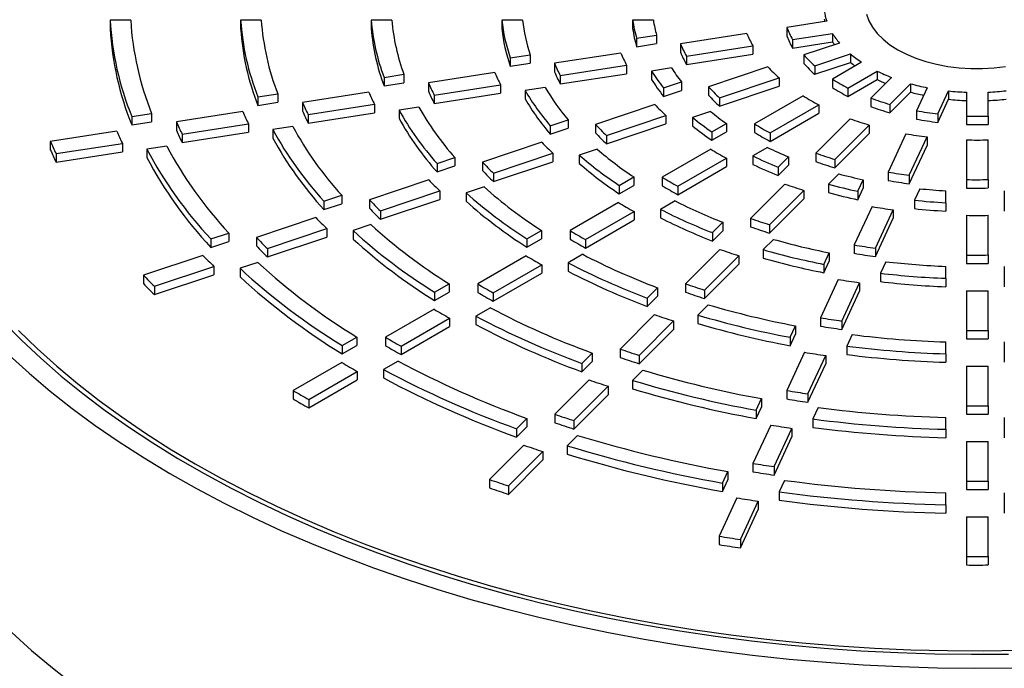
# Model space of a CAD drawing. Units: millimetres. Extents: x 0 to 420, y 0 to 297.
# Drawn here: x 354 to 366, y 199 to 207 of the extents above; entities that cross this region are included whole.
import ezdxf

# ---------------------------------------------------------------- set-up
doc = ezdxf.new("R2010")
doc.units = ezdxf.units.MM

msp = doc.modelspace()

# ---------------------------------------------------------------- linework, layer by layer
at = {"color": 7, "linetype": 'Continuous', "lineweight": 25}
for p, q in [((355.64089, 206.59953), (355.40077, 206.59953)), ((355.40077, 206.59953), (355.40077, 206.50155)), ((357.16185, 206.59953), (356.92168, 206.59953)), ((356.92168, 206.59953), (356.92168, 206.50155)), ((358.68324, 206.59953), (358.44299, 206.59953)), ((358.44299, 206.59953), (358.44299, 206.50155)), ((360.20543, 206.59953), (359.96501, 206.59953)), ((359.96501, 206.59953), (359.96501, 206.50155)), ((361.72939, 206.59953), (361.48857, 206.59953)), ((361.48857, 206.59953), (361.48857, 206.50155)), ((363.74913, 206.58719), (363.28465, 206.51534)), ((363.28465, 206.51534), (363.28465, 206.41735)), ((361.53503, 206.38814), (361.76784, 206.42415)), ((361.53503, 206.38814), (361.53503, 206.29015)), ((361.76784, 206.42415), (361.76784, 206.32617)), ((362.82047, 206.44354), (362.04715, 206.32392)), ((363.35179, 206.37272), (363.8165, 206.4446)), ((363.35179, 206.37272), (363.35179, 206.27474)), ((363.8165, 206.4446), (363.8165, 206.34662)), ((361.53503, 206.29015), (361.76784, 206.32617)), ((362.04715, 206.32392), (362.04715, 206.22593)), ((362.11397, 206.18125), (362.88745, 206.3009)), ((362.88745, 206.3009), (362.88745, 206.20291)), ((363.35179, 206.27474), (363.8165, 206.34662)), ((363.8976, 206.333), (363.48117, 206.1942)), ((360.06253, 206.16037), (360.29486, 206.1963)), ((360.06253, 206.16037), (360.06253, 206.06238)), ((360.29486, 206.1963), (360.29486, 206.09832)), ((361.35135, 206.21629), (360.57835, 206.09672)), ((362.11397, 206.08327), (362.88745, 206.20291)), ((362.11397, 206.18125), (362.11397, 206.08327)), ((363.48117, 206.1942), (363.48117, 206.09622)), ((363.60996, 206.06647), (364.02661, 206.20534)), ((364.02661, 206.20534), (364.02661, 206.10736)), ((360.06253, 206.06238), (360.29486, 206.09832)), ((360.57835, 206.09672), (360.57835, 205.99873)), ((360.645, 205.95403), (361.41808, 206.07361)), ((361.41808, 206.07361), (361.41808, 205.97562)), ((361.94115, 206.04315), (361.70854, 206.00717)), ((361.70854, 206.00717), (361.70854, 205.90918)), ((363.06499, 206.05549), (362.37165, 205.8244)), ((363.60996, 205.96849), (364.02661, 206.10736)), ((363.60996, 206.06647), (363.60996, 205.96849)), ((364.15498, 206.10966), (363.81496, 205.91337)), ((363.99663, 205.80923), (364.33682, 206.00562)), ((364.33682, 206.00562), (364.33682, 205.90764)), ((358.59188, 205.93288), (358.82402, 205.96879)), ((358.59188, 205.93288), (358.59188, 205.8349)), ((358.82402, 205.96879), (358.82402, 205.8708)), ((359.88272, 205.98912), (359.10983, 205.86956)), ((360.645, 205.85604), (361.41808, 205.97562)), ((360.645, 205.95403), (360.645, 205.85604)), ((362.50016, 205.69658), (363.19364, 205.92772)), ((363.19364, 205.92772), (363.19364, 205.82973)), ((363.81496, 205.91337), (363.81496, 205.81538)), ((363.99663, 205.71125), (364.33682, 205.90764)), ((364.50372, 205.93238), (364.26329, 205.69198)), ((358.59188, 205.8349), (358.82402, 205.8708)), ((359.10983, 205.86956), (359.10983, 205.77158)), ((359.17639, 205.72685), (359.94932, 205.84641)), ((359.94932, 205.84641), (359.94932, 205.74843)), ((360.46912, 205.81545), (360.23689, 205.77953)), ((360.23689, 205.77953), (360.23689, 205.68154)), ((361.84819, 205.80992), (362.05693, 205.87949)), ((361.84819, 205.80992), (361.84819, 205.71193)), ((361.84819, 205.71193), (362.05693, 205.7815)), ((362.05693, 205.87949), (362.05693, 205.7815)), ((362.37165, 205.8244), (362.37165, 205.72642)), ((362.50016, 205.5986), (363.19364, 205.82973)), ((363.99663, 205.80923), (363.99663, 205.71125)), ((364.48546, 205.61854), (364.72601, 205.85906)), ((364.72601, 205.85906), (364.72601, 205.76108)), ((364.92006, 205.81325), (364.79561, 205.54512)), ((365.04312, 205.50737), (365.16764, 205.77564)), ((365.16764, 205.77564), (365.16764, 205.67766)), ((357.1221, 205.70553), (357.35413, 205.74142)), ((357.1221, 205.70553), (357.1221, 205.60754)), ((357.35413, 205.74142), (357.35413, 205.64344)), ((358.41426, 205.76197), (357.64142, 205.64242)), ((359.17639, 205.62887), (359.94932, 205.74843)), ((359.17639, 205.72685), (359.17639, 205.62887)), ((362.50016, 205.69658), (362.50016, 205.5986)), ((363.47516, 205.7172), (362.90905, 205.3904)), ((364.26329, 205.69198), (364.26329, 205.59399)), ((364.48546, 205.52055), (364.72601, 205.76108)), ((365.04312, 205.40939), (365.16764, 205.67766)), ((365.37562, 205.76039), (365.37562, 205.48279)), ((365.63163, 205.48332), (365.63163, 205.76105)), ((357.1221, 205.60754), (357.35413, 205.64344)), ((357.64142, 205.64242), (357.64142, 205.54444)), ((357.70793, 205.49971), (358.48079, 205.61926)), ((358.48079, 205.61926), (358.48079, 205.52127)), ((358.9988, 205.58801), (358.76673, 205.55212)), ((358.76673, 205.55212), (358.76673, 205.45413)), ((361.74782, 205.61648), (361.05477, 205.38549)), ((363.09048, 205.28613), (363.65671, 205.613)), ((363.65671, 205.613), (363.65671, 205.51502)), ((364.48546, 205.61854), (364.48546, 205.52055)), ((364.79561, 205.54512), (364.79561, 205.44713)), ((355.6528, 205.47825), (355.88477, 205.51413)), ((355.6528, 205.47825), (355.6528, 205.38027)), ((355.88477, 205.51413), (355.88477, 205.41615)), ((356.94589, 205.53484), (356.17308, 205.41529)), ((357.70793, 205.40172), (358.48079, 205.52127)), ((357.70793, 205.49971), (357.70793, 205.40172)), ((360.52798, 205.3699), (360.73629, 205.43932)), ((360.73629, 205.43932), (360.73629, 205.34134)), ((361.18312, 205.25762), (361.87624, 205.48863)), ((361.87624, 205.48863), (361.87624, 205.39065)), ((362.39515, 205.53736), (362.18659, 205.46785)), ((362.18659, 205.46785), (362.18659, 205.36987)), ((363.09048, 205.18814), (363.65671, 205.51502)), ((364.02301, 205.45172), (363.62272, 205.05147)), ((365.04312, 205.50737), (365.04312, 205.40939)), ((365.37562, 205.48279), (365.37562, 205.38481)), ((365.63163, 205.48332), (365.63163, 205.38533)), ((355.6528, 205.38027), (355.88477, 205.41615)), ((356.17308, 205.41529), (356.17308, 205.31731)), ((356.23955, 205.27257), (357.01237, 205.39212)), ((357.01237, 205.39212), (357.01237, 205.29413)), ((357.52925, 205.3607), (357.29726, 205.32481)), ((357.29726, 205.32481), (357.29726, 205.22683)), ((360.52798, 205.3699), (360.52798, 205.27191)), ((360.52798, 205.27191), (360.73629, 205.34134)), ((361.05477, 205.38549), (361.05477, 205.2875)), ((361.18312, 205.15963), (361.87624, 205.39065)), ((362.40992, 205.29819), (362.58035, 205.39658)), ((362.58035, 205.39658), (362.58035, 205.29859)), ((362.90905, 205.3904), (362.90905, 205.29241)), ((363.84472, 204.97786), (364.2451, 205.3782)), ((364.2451, 205.3782), (364.2451, 205.28022)), ((355.47756, 205.30771), (354.70477, 205.18817)), ((356.23955, 205.17459), (357.01237, 205.29413)), ((356.23955, 205.27257), (356.23955, 205.17459)), ((361.18312, 205.25762), (361.18312, 205.15963)), ((362.40992, 205.2002), (362.58035, 205.29859)), ((362.40992, 205.29819), (362.40992, 205.2002)), ((363.09048, 205.28613), (363.09048, 205.18814)), ((363.84472, 204.87988), (364.2451, 205.28022)), ((364.67123, 205.27715), (364.46402, 204.83072)), ((364.71145, 204.79279), (364.91871, 205.23931)), ((364.91871, 205.23931), (364.91871, 205.14133)), ((365.37562, 205.20537), (365.37562, 204.7432)), ((365.63163, 204.74353), (365.63163, 205.2058)), ((354.70477, 205.18817), (354.70477, 205.09019)), ((354.77121, 205.04545), (355.54401, 205.16499)), ((355.54401, 205.16499), (355.54401, 205.067)), ((356.06012, 205.13345), (355.82817, 205.09757)), ((355.82817, 205.09757), (355.82817, 204.99959)), ((360.43107, 205.17761), (359.73812, 204.94666)), ((361.07536, 205.09748), (360.86715, 205.02809)), ((362.39969, 205.09635), (361.83382, 204.76968)), ((363.06043, 205.11665), (362.89014, 205.01834)), ((364.71145, 204.69481), (364.91871, 205.14133)), ((354.77121, 204.94746), (355.54401, 205.067)), ((354.77121, 205.04545), (354.77121, 204.94746)), ((359.20944, 204.93043), (359.41756, 204.9998)), ((359.41756, 204.9998), (359.41756, 204.90181)), ((359.8664, 204.81876), (360.55939, 205.04973)), ((360.55939, 205.04973), (360.55939, 204.95174)), ((360.86715, 205.02809), (360.86715, 204.9301)), ((362.01513, 204.66534), (362.58106, 204.99204)), ((362.58106, 204.99204), (362.58106, 204.89406)), ((362.89014, 205.01834), (362.89014, 204.92036)), ((363.18193, 204.88783), (363.30244, 205.00833)), ((363.30244, 205.00833), (363.30244, 204.91034)), ((363.62272, 205.05147), (363.62272, 204.95348)), ((363.84472, 204.97786), (363.84472, 204.87988)), ((359.20944, 204.93043), (359.20944, 204.83244)), ((359.20944, 204.83244), (359.41756, 204.90181)), ((359.73812, 204.94666), (359.73812, 204.84867)), ((359.8664, 204.72077), (360.55939, 204.95174)), ((362.01513, 204.56735), (362.58106, 204.89406)), ((363.18193, 204.78984), (363.30244, 204.91034)), ((363.18193, 204.88783), (363.18193, 204.78984)), ((359.8664, 204.81876), (359.8664, 204.72077)), ((361.33197, 204.67591), (361.50205, 204.77409)), ((361.50205, 204.77409), (361.50205, 204.67611)), ((361.83382, 204.76968), (361.83382, 204.67169)), ((363.89167, 204.80967), (363.77126, 204.68927)), ((364.46402, 204.83072), (364.46402, 204.73274)), ((364.71145, 204.79279), (364.71145, 204.69481)), ((365.37562, 204.7432), (365.37562, 204.64521)), ((365.63163, 204.74353), (365.63163, 204.64555)), ((359.11449, 204.7388), (358.42159, 204.50786)), ((359.75711, 204.65811), (359.54904, 204.58876)), ((361.33197, 204.57792), (361.50205, 204.67611)), ((361.33197, 204.67591), (361.33197, 204.57792)), ((362.01513, 204.66534), (362.01513, 204.56735)), ((363.26254, 204.69134), (362.86241, 204.29125)), ((363.77126, 204.68927), (363.77126, 204.59128)), ((364.11162, 204.6068), (364.174, 204.7412)), ((364.11162, 204.50881), (364.174, 204.64321)), ((364.174, 204.7412), (364.174, 204.64321)), ((364.83222, 204.63734), (364.76989, 204.50306)), ((357.89167, 204.49122), (358.0997, 204.56056)), ((358.0997, 204.56056), (358.0997, 204.46257)), ((358.54981, 204.37994), (359.24274, 204.61089)), ((358.54981, 204.28196), (359.24274, 204.51291)), ((359.24274, 204.61089), (359.24274, 204.51291)), ((359.54904, 204.58876), (359.54904, 204.49078)), ((363.08432, 204.21755), (363.48449, 204.61768)), ((363.08432, 204.11957), (363.48449, 204.5197)), ((363.48449, 204.61768), (363.48449, 204.5197)), ((364.11162, 204.6068), (364.11162, 204.50881)), ((365.13562, 204.47425), (365.13562, 204.61339)), ((365.81798, 204.61142), (365.81798, 204.4724)), ((357.89167, 204.49122), (357.89167, 204.39323)), ((357.89167, 204.39323), (358.0997, 204.46257)), ((358.42159, 204.50786), (358.42159, 204.40987)), ((361.32457, 204.4757), (360.75878, 204.14907)), ((361.98283, 204.49456), (361.81283, 204.39642)), ((364.27758, 204.42905), (364.07046, 203.9828)), ((364.76989, 204.50306), (364.76989, 204.40507)), ((365.13562, 204.47425), (365.13562, 204.37627)), ((365.81798, 204.4724), (365.81798, 204.37441)), ((357.79799, 204.30001), (357.10511, 204.06908)), ((358.54981, 204.37994), (358.54981, 204.28196)), ((360.94003, 204.04469), (361.50585, 204.37134)), ((361.50585, 204.37134), (361.50585, 204.27335)), ((361.81283, 204.39642), (361.81283, 204.29843)), ((362.86241, 204.29125), (362.86241, 204.19326)), ((364.31784, 203.94478), (364.52499, 204.39106)), ((364.31784, 203.84679), (364.52499, 204.29308)), ((364.52499, 204.39106), (364.52499, 204.29308)), ((365.37562, 204.32735), (365.37562, 203.86537)), ((365.63163, 203.8656), (365.63163, 204.32763)), ((357.23329, 203.94115), (357.92619, 204.17209)), ((357.92619, 204.17209), (357.92619, 204.07411)), ((358.43954, 204.21897), (358.23155, 204.14965)), ((360.94003, 203.94671), (361.50585, 204.27335)), ((362.41971, 204.12569), (362.53997, 204.24594)), ((362.53997, 204.24594), (362.53997, 204.14796)), ((363.08432, 204.21755), (363.08432, 204.11957)), ((356.57432, 204.05215), (356.78231, 204.12147)), ((356.78231, 204.12147), (356.78231, 204.02349)), ((357.10511, 204.06908), (357.10511, 203.97109)), ((357.23329, 203.84316), (357.92619, 204.07411)), ((358.23155, 204.14965), (358.23155, 204.05166)), ((360.25538, 204.0544), (360.42532, 204.15251)), ((360.25538, 203.95642), (360.42532, 204.05452)), ((360.25538, 204.0544), (360.25538, 203.95642)), ((360.42532, 204.15251), (360.42532, 204.05452)), ((360.75878, 204.14907), (360.75878, 204.05109)), ((362.41971, 204.0277), (362.53997, 204.14796)), ((362.41971, 204.12569), (362.41971, 204.0277)), ((356.57432, 204.05215), (356.57432, 203.95417)), ((356.57432, 203.95417), (356.78231, 204.02349)), ((357.23329, 203.94115), (357.23329, 203.84316)), ((360.94003, 204.04469), (360.94003, 203.94671)), ((363.12969, 204.04777), (363.00948, 203.92757)), ((364.07046, 203.9828), (364.07046, 203.88482)), ((364.31784, 203.94478), (364.31784, 203.84679)), ((356.48152, 203.86124), (355.78866, 203.63031)), ((360.24959, 203.85512), (359.68383, 203.52852)), ((360.90648, 203.8732), (360.73659, 203.77512)), ((362.50232, 203.9312), (362.10225, 203.53116)), ((362.32411, 203.45742), (362.72421, 203.85748)), ((362.72421, 203.85748), (362.72421, 203.75949)), ((363.00948, 203.92757), (363.00948, 203.82959)), ((363.71706, 203.75674), (363.77932, 203.89087)), ((363.77932, 203.89087), (363.77932, 203.79288)), ((365.37562, 203.86537), (365.37562, 203.76738)), ((365.63163, 203.8656), (365.63163, 203.76762)), ((355.91682, 203.50237), (356.6097, 203.73331)), ((356.6097, 203.73331), (356.6097, 203.63532)), ((357.12235, 203.77996), (356.9144, 203.71065)), ((356.9144, 203.71065), (356.9144, 203.61266)), ((359.86504, 203.42412), (360.43081, 203.75073)), ((360.43081, 203.75073), (360.43081, 203.65275)), ((360.73659, 203.77512), (360.73659, 203.67714)), ((362.32411, 203.35944), (362.72421, 203.75949)), ((363.71706, 203.65876), (363.77932, 203.79288)), ((363.71706, 203.75674), (363.71706, 203.65876)), ((364.43779, 203.78756), (364.37556, 203.65349)), ((365.13562, 203.59421), (365.13562, 203.73306)), ((365.81798, 203.73166), (365.81798, 203.59287)), ((355.78866, 203.63031), (355.78866, 203.53233)), ((355.91682, 203.40439), (356.6097, 203.63532)), ((359.86504, 203.32613), (360.43081, 203.65275)), ((364.37556, 203.65349), (364.37556, 203.55551)), ((355.91682, 203.50237), (355.91682, 203.40439)), ((359.17943, 203.43327), (359.34929, 203.53133)), ((359.34929, 203.53133), (359.34929, 203.43334)), ((359.68383, 203.52852), (359.68383, 203.43053)), ((361.65845, 203.36451), (361.77861, 203.48466)), ((361.77861, 203.48466), (361.77861, 203.38667)), ((362.10225, 203.53116), (362.10225, 203.43318)), ((363.88406, 203.58122), (363.67697, 203.13504)), ((363.92433, 203.09696), (364.13144, 203.54317)), ((364.13144, 203.54317), (364.13144, 203.44518)), ((365.13562, 203.59421), (365.13562, 203.49622)), ((365.81798, 203.59287), (365.81798, 203.49488)), ((359.17943, 203.33528), (359.34929, 203.43334)), ((359.17943, 203.43327), (359.17943, 203.33528)), ((359.86504, 203.42412), (359.86504, 203.32613)), ((361.65845, 203.26652), (361.77861, 203.38667)), ((362.32411, 203.45742), (362.32411, 203.35944)), ((363.92433, 202.99898), (364.13144, 203.44518)), ((365.37562, 203.44962), (365.37562, 202.9877)), ((365.63163, 202.98788), (365.63163, 203.44982)), ((359.8307, 203.25216), (359.66087, 203.15412)), ((361.65845, 203.36451), (361.65845, 203.26652)), ((362.3686, 203.28676), (362.24847, 203.16664)), ((359.17466, 203.23458), (358.60893, 202.90799)), ((359.66087, 203.15412), (359.66087, 203.05613)), ((361.74219, 203.17115), (361.34214, 202.77114)), ((362.24847, 203.16664), (362.24847, 203.06866)), ((358.79011, 202.80357), (359.35585, 203.13017)), ((358.79011, 202.70559), (359.35585, 203.03219)), ((359.35585, 203.13017), (359.35585, 203.03219)), ((361.56398, 202.69737), (361.96404, 203.09739)), ((361.96404, 203.09739), (361.96404, 202.99941)), ((363.323, 202.90776), (363.3852, 203.04176)), ((363.3852, 203.04176), (363.3852, 202.94378)), ((363.67697, 203.13504), (363.67697, 203.03706)), ((363.92433, 203.09696), (363.92433, 202.99898)), ((358.10382, 202.81233), (358.27364, 202.91037)), ((358.27364, 202.91037), (358.27364, 202.81238)), ((358.60893, 202.90799), (358.60893, 202.81)), ((361.56398, 202.59939), (361.96404, 202.99941)), ((363.323, 202.80977), (363.3852, 202.94378)), ((363.323, 202.90776), (363.323, 202.80977)), ((364.04382, 202.93876), (363.98163, 202.80479)), ((365.37562, 202.9877), (365.37562, 202.88972)), ((365.63163, 202.98788), (365.63163, 202.8899)), ((358.10382, 202.71435), (358.27364, 202.81238)), ((358.10382, 202.81233), (358.10382, 202.71435)), ((358.79011, 202.80357), (358.79011, 202.70559)), ((363.98163, 202.80479), (363.98163, 202.7068)), ((365.13562, 202.71527), (365.13562, 202.85401)), ((365.81798, 202.85292), (365.81798, 202.71422)), ((360.89763, 202.60378), (361.01774, 202.72387)), ((361.01774, 202.72387), (361.01774, 202.62589)), ((361.34214, 202.77114), (361.34214, 202.67316)), ((361.56398, 202.69737), (361.56398, 202.59939)), ((363.49059, 202.7335), (363.28351, 202.28735)), ((363.53086, 202.24924), (363.73794, 202.6954)), ((363.73794, 202.6954), (363.73794, 202.59742)), ((365.13562, 202.71527), (365.13562, 202.61729)), ((365.81798, 202.71422), (365.81798, 202.61624)), ((358.09978, 202.61406), (357.53406, 202.28748)), ((358.75521, 202.6313), (358.58542, 202.53328)), ((360.89763, 202.50579), (361.01774, 202.62589)), ((360.89763, 202.60378), (360.89763, 202.50579)), ((363.53086, 202.15125), (363.73794, 202.59742)), ((365.37562, 202.57199), (365.37562, 202.11011)), ((365.63163, 202.11025), (365.63163, 202.57215)), ((357.71521, 202.18305), (358.28094, 202.50964)), ((358.28094, 202.50964), (358.28094, 202.41165)), ((358.58542, 202.53328), (358.58542, 202.43529)), ((361.6079, 202.52614), (361.48782, 202.40607)), ((357.71521, 202.08506), (358.28094, 202.41165)), ((360.98211, 202.41115), (360.58207, 202.01116)), ((360.80389, 201.93737), (361.20393, 202.33737)), ((361.20393, 202.33737), (361.20393, 202.23938)), ((361.48782, 202.40607), (361.48782, 202.30809)), ((357.53406, 202.28748), (357.53406, 202.18949)), ((360.80389, 201.83938), (361.20393, 202.23938)), ((363.28351, 202.28735), (363.28351, 202.18936)), ((363.53086, 202.24924), (363.53086, 202.15125)), ((357.71521, 202.18305), (357.71521, 202.08506)), ((362.92918, 202.05927), (362.99135, 202.19322)), ((362.99135, 202.19322), (362.99135, 202.09523)), ((365.37562, 202.11011), (365.37562, 202.01212)), ((365.63163, 202.11025), (365.63163, 202.01227)), ((360.58207, 202.01116), (360.58207, 201.91317)), ((362.92918, 201.96128), (362.99135, 202.09523)), ((362.92918, 202.05927), (362.92918, 201.96128)), ((363.65005, 202.09041), (363.58789, 201.95648)), ((360.13706, 201.84329), (360.25714, 201.96336)), ((360.25714, 201.96336), (360.25714, 201.86537)), ((360.80389, 201.93737), (360.80389, 201.83938)), ((363.09714, 201.88582), (362.89007, 201.43969)), ((363.58789, 201.95648), (363.58789, 201.8585)), ((365.13562, 201.83686), (365.13562, 201.97553)), ((365.81798, 201.97464), (365.81798, 201.83599)), ((360.13706, 201.74531), (360.25714, 201.86537)), ((360.13706, 201.84329), (360.13706, 201.74531)), ((360.84742, 201.76575), (360.72736, 201.6457)), ((363.13741, 201.40156), (363.34448, 201.8477)), ((363.34448, 201.8477), (363.34448, 201.74972)), ((365.13562, 201.83686), (365.13562, 201.73887)), ((365.81798, 201.83599), (365.81798, 201.73801)), ((360.22205, 201.65117), (359.82202, 201.25119)), ((360.72736, 201.6457), (360.72736, 201.54771)), ((363.13741, 201.30358), (363.34448, 201.74972)), ((365.37562, 201.69442), (365.37562, 201.23255)), ((365.63163, 201.23267), (365.63163, 201.69455)), ((360.04382, 201.17738), (360.44386, 201.57737)), ((360.44386, 201.57737), (360.44386, 201.47939)), ((360.04382, 201.0794), (360.44386, 201.47939)), ((362.89007, 201.43969), (362.89007, 201.34171)), ((362.53548, 201.21106), (362.59763, 201.34497)), ((362.59763, 201.34497), (362.59763, 201.24699)), ((363.13741, 201.40156), (363.13741, 201.30358)), ((359.82202, 201.25119), (359.82202, 201.1532)), ((362.53548, 201.11307), (362.59763, 201.24699)), ((362.53548, 201.21106), (362.53548, 201.11307)), ((363.2564, 201.24229), (363.19425, 201.1084)), ((365.37562, 201.23255), (365.37562, 201.13456)), ((365.63163, 201.23267), (365.63163, 201.13468)), ((360.04382, 201.17738), (360.04382, 201.0794)), ((363.19425, 201.1084), (363.19425, 201.01041)), ((365.13562, 200.95872), (365.13562, 201.09736)), ((365.81798, 201.09661), (365.81798, 200.95799)), ((362.7037, 201.03818), (362.49663, 200.59206)), ((362.74397, 200.55391), (362.95104, 201.00004)), ((362.95104, 201.00004), (362.95104, 200.90205)), ((365.13562, 200.95872), (365.13562, 200.86074)), ((365.81798, 200.95799), (365.81798, 200.86)), ((362.74397, 200.45592), (362.95104, 200.90205)), ((365.37562, 200.81687), (365.37562, 200.35501)), ((365.63163, 200.35512), (365.63163, 200.81698)), ((362.49663, 200.59206), (362.49663, 200.49407)), ((362.74397, 200.55391), (362.74397, 200.45592)), ((365.37562, 200.35501), (365.37562, 200.25703)), ((365.63163, 200.35512), (365.63163, 200.25713))]:
    msp.add_line(p, q, dxfattribs=at)
at = {"color": 7, "linetype": 'Continuous', "lineweight": 25, "flags": 128}
for points in [[(363.72083, 206.60912), (363.72302, 206.59404), (363.7248, 206.58342)], [(364.21163, 206.66822), (364.23992, 206.59139), (364.28197, 206.51668), (364.33731, 206.44491), (364.40535, 206.37689), (364.48533, 206.31333), (364.57638, 206.25496)], [(364.57638, 206.25496), (364.67751, 206.20239), (364.78759, 206.15622), (364.90543, 206.11695), (365.02974, 206.08499), (365.15916, 206.06072), (365.29226, 206.04439), (365.42759, 206.03618), (365.56366, 206.03618), (365.69899, 206.04439), (365.83209, 206.06072)], [(354.15539, 203.08975), (354.36877, 202.87418), (354.59445, 202.66282), (354.83217, 202.4559), (355.08167, 202.25366), (355.34267, 202.05632), (355.61489, 201.8641), (355.89803, 201.6772), (356.19177, 201.49584), (356.49578, 201.32021), (356.80974, 201.15052), (357.1333, 200.98694), (357.46609, 200.82965), (357.80775, 200.67884), (358.15791, 200.53467), (358.51617, 200.3973), (358.88215, 200.26687), (359.25542, 200.14354), (359.6356, 200.02744), (360.02224, 199.91869), (360.41494, 199.81742), (360.81324, 199.72375), (361.21672, 199.63776), (361.62493, 199.55956), (362.03741, 199.48924), (362.45371, 199.42687), (362.87337, 199.37253), (363.29593, 199.32626), (363.72092, 199.28812), (364.14787, 199.25816), (364.57631, 199.23641), (365.00577, 199.22289), (365.43576, 199.21761), (365.86582, 199.22059)], [(354.33473, 202.98798), (354.55227, 202.7774), (354.78172, 202.57108), (355.02284, 202.36924), (355.27537, 202.17211), (355.53903, 201.97989), (355.81353, 201.7928), (356.09857, 201.61104), (356.39385, 201.43481), (356.69904, 201.2643), (357.01381, 201.09969), (357.33781, 200.94117), (357.6707, 200.78891), (358.01211, 200.64307), (358.36167, 200.50382), (358.719, 200.3713), (359.08371, 200.24566), (359.45541, 200.12703), (359.83368, 200.01555), (360.21811, 199.91133), (360.6083, 199.8145), (361.0038, 199.72514), (361.4042, 199.64338), (361.80905, 199.56928), (362.21792, 199.50293), (362.63036, 199.44441), (363.04592, 199.39378), (363.46414, 199.35109), (363.88458, 199.31638), (364.30677, 199.28971), (364.73026, 199.27109), (365.15458, 199.26055), (365.57927, 199.2581), (366.00387, 199.26374)], [(354.2256, 202.70078), (354.45877, 202.48901), (354.70388, 202.28179), (354.96065, 202.07933), (355.22882, 201.88185), (355.50809, 201.68957), (355.79817, 201.5027), (356.09872, 201.32143), (356.40945, 201.14597), (356.72999, 200.97649), (357.06002, 200.8132), (357.39917, 200.65626), (357.74707, 200.50583), (358.10335, 200.3621), (358.46763, 200.2252), (358.83951, 200.0953), (359.21858, 199.97252), (359.60445, 199.857), (359.99668, 199.74887), (360.39486, 199.64825), (360.79856, 199.55524), (361.20733, 199.46994), (361.62075, 199.39244), (362.03835, 199.32283), (362.45969, 199.26119), (362.88432, 199.20758), (363.31177, 199.16206), (363.74158, 199.12468), (364.17328, 199.09547), (364.60642, 199.07448), (365.04052, 199.06172), (365.47511, 199.0572), (365.90973, 199.06094)], [(353.62994, 200.12489), (353.82593, 199.90356), (354.03429, 199.68603), (354.25482, 199.47253), (354.48728, 199.2633), (354.73143, 199.05854), (354.98699, 198.85849), (355.25371, 198.66335), (355.53129, 198.47332), (355.81945, 198.28862), (356.11788, 198.10943), (356.42626, 197.93595), (356.74427, 197.76836), (357.07156, 197.60684), (357.40779, 197.45156), (357.75261, 197.30268), (358.10564, 197.16037), (358.46652, 197.02477), (358.83485, 196.89603), (358.93386, 196.86301)]]:
    msp.add_lwpolyline(points, dxfattribs=at)
at = {"color": 7, "linetype": 'Continuous', "lineweight": 25}
for centre, radius, start, end in [((364.3423, 206.79048), 0.62705, 187.640567, 198.917426), ((358.94639, 206.80751), 3.55171, 183.356993, 201.978479), ((359.1016, 206.80701), 3.46692, 183.430988, 201.895752), ((359.92944, 206.80436), 3.01473, 183.895843, 201.376057), ((360.08468, 206.80386), 2.92996, 183.998958, 201.26078), ((360.91267, 206.80119), 2.4779, 184.667918, 200.512939), ((361.06794, 206.80068), 2.39316, 184.82145, 200.341305), ((361.8962, 206.79796), 1.94136, 185.866398, 199.173181), ((362.05155, 206.79744), 1.85669, 186.11889, 198.890927), ((362.8804, 206.79462), 1.40544, 187.979033, 196.811421), ((363.03591, 206.79408), 1.32092, 188.469307, 196.263277), ((358.94639, 206.70953), 3.55171, 183.356993, 201.978479), ((359.92944, 206.70638), 3.01473, 183.895843, 201.376057), ((360.91267, 206.7032), 2.4779, 184.667918, 200.512939), ((361.8962, 206.69997), 1.94136, 185.866398, 199.173181), ((362.8804, 206.69664), 1.40544, 187.979033, 196.811421), ((364.14286, 206.83223), 0.91485, 200.266202, 210.150656), ((363.8542, 206.84192), 1.10784, 201.075566, 209.232568), ((364.14286, 206.73424), 0.91485, 200.266202, 210.150656), ((364.56606, 206.90403), 0.87915, 211.505047, 220.50549), ((363.37324, 206.85802), 1.42961, 201.937738, 208.25481), ((364.51981, 206.77549), 0.82375, 211.374743, 214.143564), ((362.94046, 206.87248), 1.71926, 202.437293, 207.688378), ((363.37324, 206.76003), 1.42961, 201.937738, 208.25481), ((364.52406, 207.11697), 1.39253, 221.503059, 228.971553), ((364.91, 207.25658), 1.37313, 229.95848, 236.643195), ((362.45965, 206.88854), 2.04114, 202.825854, 207.247841), ((363.37116, 207.03624), 1.95533, 211.755233, 218.841593), ((363.49696, 207.02093), 1.83755, 212.14828, 218.402129), ((364.31599, 207.18643), 1.68642, 222.114586, 228.277909), ((364.52406, 207.01899), 1.39253, 221.503059, 228.971553), ((364.865, 207.10197), 1.30083, 229.871352, 232.812635), ((365.23317, 207.82136), 2.02493, 243.726357, 248.88532), ((362.02694, 206.90298), 2.33085, 203.08371, 206.955512), ((362.45965, 206.79056), 2.04114, 202.825854, 207.247841), ((363.37116, 206.93826), 1.95533, 211.755233, 218.841593), ((364.96939, 207.71681), 2.14129, 237.375799, 242.980959), ((365.20894, 207.67124), 1.96745, 243.687064, 246.807461), ((361.54617, 206.91902), 2.65276, 203.304105, 206.705661), ((362.57511, 207.13287), 2.70163, 210.06182, 220.734731), ((362.70075, 207.11764), 2.58377, 210.264206, 220.508492), ((363.96933, 207.3021), 2.17627, 222.76594, 227.539242), ((364.96939, 207.61883), 2.14129, 237.375799, 242.980959), ((365.4316, 208.414), 2.65058, 254.561485, 258.872484), ((365.49335, 208.79057), 3.03247, 263.834125, 267.775009), ((365.49843, 208.78344), 3.02532, 272.523544, 276.470636), ((361.11349, 206.93346), 2.94249, 203.4612, 206.527577), ((361.54617, 206.82104), 2.65276, 203.304105, 206.705661), ((362.57511, 207.03488), 2.70163, 210.06182, 220.734731), ((363.96933, 207.20412), 2.17627, 222.76594, 227.539242), ((364.85609, 207.91307), 2.59399, 237.835118, 242.460025), ((365.31127, 208.48942), 2.9873, 249.463052, 253.952024), ((365.4275, 208.3), 2.63405, 254.55481, 257.97079), ((365.49335, 208.69259), 3.03247, 263.834125, 267.775009), ((365.49843, 208.68546), 3.02532, 272.523544, 276.470636), ((360.63275, 206.94949), 3.26442, 203.603025, 206.366807), ((361.77964, 207.22916), 3.4482, 209.101072, 221.808672), ((361.90522, 207.21397), 3.33031, 209.224163, 221.671082), ((363.6574, 207.40615), 2.61714, 223.143336, 227.11132), ((365.31127, 208.39144), 2.9873, 249.463052, 253.952024), ((365.47079, 209.14233), 3.66003, 259.36953, 263.289868), ((360.20008, 206.96392), 3.55416, 203.708688, 206.247032), ((360.63275, 206.8515), 3.26442, 203.603025, 206.366807), ((361.77964, 207.13117), 3.4482, 209.101072, 221.808672), ((364.14392, 207.81249), 3.05426, 230.144405, 235.407596), ((364.22351, 207.75033), 2.87056, 230.43643, 235.081104), ((365.27117, 208.84985), 3.6201, 249.831275, 253.534462), ((365.47079, 209.04435), 3.66003, 259.36953, 263.289868), ((365.49562, 209.39332), 3.91237, 268.242401, 271.992256), ((359.71935, 206.97994), 3.8761, 203.807555, 206.134962), ((359.71935, 206.88196), 3.8761, 203.807555, 206.134962), ((360.98444, 207.32529), 4.1949, 208.481999, 222.500665), ((361.10999, 207.31012), 4.077, 208.564689, 222.408235), ((363.31085, 207.52172), 3.10699, 223.436888, 226.778496), ((364.14392, 207.71451), 3.05426, 230.144405, 235.407596), ((364.66735, 208.24001), 3.34842, 238.324166, 241.905468), ((365.49562, 209.29533), 3.91237, 268.242401, 271.992256), ((359.28669, 206.99437), 4.16585, 203.883464, 206.048916), ((360.98444, 207.2273), 4.1949, 208.481999, 222.500665), ((363.31085, 207.42373), 3.10699, 223.436888, 226.778496), ((364.66735, 208.14202), 3.34842, 238.324166, 241.905468), ((365.46519, 209.64236), 4.43683, 259.691449, 262.924863), ((365.49562, 209.94813), 4.74428, 268.550656, 271.642794), ((358.80597, 207.0104), 4.4878, 203.956306, 205.966348), ((358.80597, 206.91241), 4.4878, 203.956306, 205.966348), ((360.18939, 207.42134), 4.94167, 208.049831, 222.983736), ((360.31492, 207.40618), 4.82376, 208.109182, 222.917394), ((362.99899, 207.62572), 3.54787, 223.631701, 226.557634), ((363.71986, 208.14351), 4.03382, 229.03616, 236.646435), ((364.49753, 208.53417), 4.02735, 238.607442, 241.584287), ((364.91649, 208.93906), 4.24921, 244.100157, 247.675912), ((360.18939, 207.32335), 4.94167, 208.049831, 222.983736), ((363.6404, 208.20552), 4.21746, 228.885666, 236.814641), ((364.88062, 209.07695), 4.52043, 243.875161, 247.927442), ((365.2044, 209.45034), 4.67459, 250.223161, 253.090129), ((362.65249, 207.74126), 4.03773, 223.798219, 226.368858), ((363.6404, 208.10753), 4.21746, 228.885666, 236.814641), ((364.88062, 208.97896), 4.52043, 243.875161, 247.927442), ((365.2044, 209.35236), 4.67459, 250.223161, 253.090129), ((362.65249, 207.64327), 4.03773, 223.798219, 226.368858), ((364.30888, 208.86096), 4.78169, 238.827747, 241.334522), ((365.34956, 210.20502), 5.58885, 254.879111, 257.857698), ((365.4559, 210.47549), 5.73125, 260.033905, 262.536618), ((365.49562, 210.87256), 6.13053, 268.878425, 271.271241), ((362.34064, 207.84523), 4.47861, 223.916915, 226.2343), ((363.21674, 208.53602), 5.19685, 228.262581, 237.511009), ((364.30888, 208.76297), 4.78169, 238.827747, 241.334522), ((365.14433, 209.99067), 5.62353, 250.450079, 252.832869), ((365.34073, 210.42294), 5.9446, 254.691524, 258.06739), ((365.4559, 210.3775), 5.73125, 260.033905, 262.536618), ((365.48947, 211.02963), 6.42598, 264.12949, 266.843382), ((365.49562, 210.77457), 6.13053, 268.878425, 271.271241), ((363.13733, 208.59796), 5.38047, 228.170991, 237.613364), ((365.34073, 210.32496), 5.9446, 254.691524, 258.06739), ((361.99416, 207.96076), 4.96848, 224.024076, 226.112822), ((361.99416, 207.86277), 4.96848, 224.024076, 226.112822), ((363.13733, 208.49998), 5.38047, 228.170991, 237.613364), ((364.13911, 209.15504), 5.46058, 238.973933, 241.168796), ((364.68957, 209.81162), 5.96637, 243.020887, 248.882274), ((365.44755, 211.22516), 6.89609, 260.232129, 262.311909), ((365.48916, 211.29902), 6.83392, 263.958416, 267.034598), ((365.48916, 211.20104), 6.83392, 263.958416, 267.034598), ((361.68233, 208.06472), 5.40936, 224.103916, 226.022316), ((364.65378, 209.94929), 6.23742, 242.904829, 249.011972), ((364.65378, 209.8513), 6.23742, 242.904829, 249.011972), ((365.07762, 210.59096), 6.67784, 250.626514, 252.632854), ((365.49562, 211.70439), 7.37801, 269.068077, 271.056268), ((362.71386, 208.92822), 6.35978, 227.771782, 238.059486), ((365.07762, 210.49298), 6.67784, 250.626514, 252.632854), ((361.33586, 208.18024), 5.89923, 224.178624, 225.937631), ((362.63447, 208.99013), 6.54339, 227.710225, 238.128275), ((363.95048, 209.48178), 6.21488, 239.098876, 241.027156), ((361.33586, 208.08225), 5.89923, 224.178624, 225.937631), ((362.63447, 208.89214), 6.54339, 227.710225, 238.128275), ((363.95048, 209.3838), 6.21488, 239.098876, 241.027156), ((365.29377, 211.58434), 7.84111, 253.978938, 258.863765), ((365.43828, 212.05805), 8.19027, 260.386216, 262.137241), ((361.02404, 208.2842), 6.34011, 224.235984, 225.872609), ((363.78073, 209.77583), 6.89375, 239.187932, 240.926203), ((364.46301, 210.68321), 7.68278, 242.42418, 249.549063), ((365.01758, 211.13119), 7.62669, 250.743571, 252.500158), ((365.28498, 211.80199), 8.19661, 253.882086, 258.971984), ((365.28498, 211.704), 8.19661, 253.882086, 258.971984), ((365.43828, 211.96007), 8.19027, 260.386216, 262.137241), ((365.49562, 212.62856), 8.76401, 269.215466, 270.889206), ((362.13173, 209.38215), 7.70626, 227.388436, 238.487861), ((362.2111, 209.32026), 7.52265, 227.432636, 238.43847), ((364.42726, 210.82078), 7.95376, 242.353509, 249.628027), ((365.48755, 212.73483), 9.00864, 263.308234, 267.761146), ((365.49562, 212.53058), 8.76401, 269.215466, 270.889206), ((360.67757, 208.39971), 6.82998, 224.291029, 225.810214), ((362.13173, 209.28416), 7.70626, 227.388436, 238.487861), ((364.42726, 210.7228), 7.95376, 242.353509, 249.628027), ((365.48725, 213.00392), 9.41628, 263.219825, 267.859918), ((360.67757, 208.30172), 6.82998, 224.291029, 225.810214), ((363.59212, 210.10255), 7.64805, 239.26833, 240.835066), ((364.95088, 211.73141), 8.68095, 250.843606, 252.386761), ((365.42994, 212.80761), 9.355, 260.488429, 262.02138), ((365.48725, 212.90593), 9.41628, 263.219825, 267.859918), ((363.59212, 210.00456), 7.64805, 239.26833, 240.835066), ((364.95088, 211.63343), 8.68095, 250.843606, 252.386761), ((365.49562, 213.46026), 10.01136, 269.313218, 270.778409), ((364.23662, 211.55436), 9.39887, 242.045416, 249.972258), ((365.23818, 212.96244), 10.09224, 253.480875, 259.420241), ((363.42238, 210.39658), 8.32691, 239.328227, 240.767169), ((364.20088, 211.69189), 9.66981, 241.9979, 250.025345), ((364.89086, 212.2716), 9.62976, 250.914901, 252.305944), ((365.22941, 213.17998), 10.44763, 253.42187, 259.48616), ((364.20088, 211.5939), 9.66981, 241.9979, 250.025345), ((365.22941, 213.082), 10.44763, 253.42187, 259.48616), ((365.42068, 213.64041), 10.6491, 260.575767, 261.922382), ((365.42068, 213.54243), 10.6491, 260.575767, 261.922382), ((363.23378, 210.72328), 9.08119, 239.384272, 240.70364), ((365.48569, 214.43869), 11.58996, 262.853488, 268.269149), ((365.49562, 214.38434), 11.39727, 269.396733, 270.683749), ((363.23378, 210.6253), 9.08119, 239.384272, 240.70364), ((365.4854, 214.70765), 11.99748, 262.799598, 268.329343), ((365.49562, 214.28636), 11.39727, 269.396733, 270.683749), ((364.82417, 212.87179), 10.68398, 250.97926, 252.232992), ((365.41235, 214.38991), 11.81377, 260.638007, 261.851833), ((365.4854, 214.60967), 11.99748, 262.799598, 268.329343), ((363.06404, 211.01731), 9.76005, 239.427303, 240.654863), ((364.01031, 212.42528), 11.11477, 241.7836, 250.264765), ((364.82417, 212.7738), 10.68398, 250.97926, 252.232992), ((365.49562, 215.21599), 12.64457, 269.456243, 270.616299), ((363.97458, 212.56278), 11.38569, 241.749474, 250.30289), ((365.18269, 214.34), 12.34287, 253.164589, 259.773569), ((363.97458, 212.46479), 11.38569, 241.749474, 250.30289), ((364.76415, 213.41195), 11.63278, 251.027206, 252.178645), ((365.17393, 214.55748), 12.6982, 253.124903, 259.8179), ((362.87545, 211.344), 10.51433, 239.468595, 240.608057), ((365.17393, 214.4595), 12.6982, 253.124903, 259.8179), ((365.4031, 215.22268), 13.10784, 260.694187, 261.788155), ((362.87545, 211.24602), 10.51433, 239.468595, 240.608057), ((365.4031, 215.12469), 13.10784, 260.694187, 261.788155), ((365.49562, 216.14003), 14.03044, 269.509954, 270.555421), ((364.69746, 214.01212), 12.68699, 251.072066, 252.127796), ((365.48386, 216.14194), 14.17069, 262.564583, 268.591833), ((365.49562, 216.04204), 14.03044, 269.509954, 270.555421), ((364.69746, 213.91414), 12.68699, 251.072066, 252.127796), ((365.39477, 215.97216), 14.27248, 260.736037, 261.740719), ((365.48358, 216.41084), 14.57814, 262.528326, 268.632327), ((365.12724, 215.71727), 14.59322, 252.945898, 260.01785), ((365.48358, 216.31286), 14.57814, 262.528326, 268.632327), ((364.63745, 214.55227), 13.63577, 251.106507, 252.088758), ((365.11849, 215.93472), 14.94852, 252.917389, 260.049694), ((365.49562, 216.97165), 15.27771, 269.549962, 270.510075), ((365.11849, 215.83673), 14.94852, 252.917389, 260.049694), ((365.38551, 216.8049), 15.56653, 260.775191, 261.69634), ((365.38551, 216.70691), 15.56653, 260.775191, 261.69634), ((364.57076, 215.15243), 14.68997, 251.139555, 252.051297), ((365.48205, 217.84488), 16.7511, 262.364766, 268.81499), ((365.49562, 217.89566), 16.66355, 269.58739, 270.467653), ((364.57076, 215.05445), 14.68997, 251.139555, 252.051297), ((365.48176, 218.11374), 17.15851, 262.338715, 268.844083), ((365.49562, 217.79768), 16.66355, 269.58739, 270.467653), ((365.37719, 217.55436), 16.73116, 260.80525, 261.662269), ((365.48176, 218.01575), 17.15851, 262.338715, 268.844083), ((365.49562, 218.72727), 17.9108, 269.616124, 270.435087), ((365.36794, 218.38709), 18.02519, 260.834093, 261.629577), ((365.36794, 218.2891), 18.02519, 260.834093, 261.629577), ((365.49562, 219.65127), 19.29663, 269.643693, 270.403839), ((365.49562, 219.55328), 19.29663, 269.643693, 270.403839)]:
    msp.add_arc(centre, radius, start, end, dxfattribs=at)

doc.saveas('drawing.dxf')
